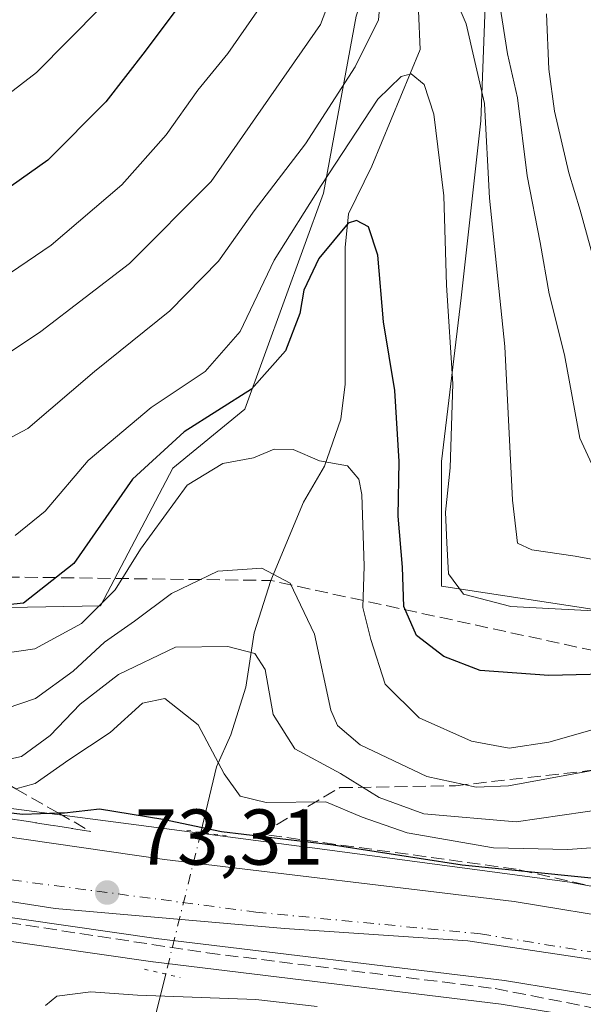
# Model space of a CAD drawing. Units: metres. Extents: x 606580 to 610011, y 4784790 to 4787158.
# Drawn here: x 608278 to 608349, y 4785009 to 4785134 of the extents above; entities that cross this region are included whole.
import ezdxf

# ---------------------------------------------------------------- set-up
doc = ezdxf.new("R2010")
doc.units = ezdxf.units.M
doc.header["$MEASUREMENT"] = 0
for name, pattern in [('DGN Style 3', [2.307223458686699, 1.648016756204785, -0.6592067024819142]), ('DGN Style 4', [2.6384748266838614, 1.318413404963828, -0.6592067024819142, 0.001648016756204785, -0.6592067024819142]), ('DGN Style 5', [1.1536117293433497, 0.4944050268614355, -0.6592067024819142])]:
    doc.linetypes.add(name, pattern=pattern)
for name, color, linetype, lineweight in [('Arbolado forestal CxS', 92, 'Continuous', 0), ('Carretera de calzada única Cxs', 7, 'Continuous', 13), ('Carretera de calzada única eje', 7, 'DGN Style 4', 0), ('Corriente artificial lineal', 4, 'DGN Style 3', 13), ('Corriente natural lineal', 142, 'Continuous', 13), ('Corriente natural lineal oculto', 9, 'DGN Style 4', 13), ('Curva de nivel maestra', 30, 'Continuous', 30), ('Curva de nivel normal', 30, 'Continuous', 0), ('Espacio natural protegido', 121, 'Continuous', 13), ('Espacio natural protegido CxS', 121, 'Continuous', 0), ('Muro lineal', 1, 'DGN Style 3', 13), ('Núcleo urbano CxS', 7, 'Continuous', 0), ('Puente lineal', 2, 'DGN Style 5', 0), ('Punto de cota en terreno', 7, 'Continuous', 0), ('Rótulo de punto de cota en terreno', 7, 'Continuous', 0), ('Talud superficial', 30, 'DGN Style 3', 0)]:
    doc.layers.add(name, color=color, linetype=linetype, lineweight=lineweight)
doc.styles.add('Style-Arial', font='txt')

# ---------------------------------------------------------------- blocks, each defined once
blk = doc.blocks.new('5PATER')
at = {"layer": 'Punto de cota en terreno', "linetype": 'Continuous', "lineweight": 0}
h = blk.add_hatch(color=51, dxfattribs=at)
edge = h.paths.add_edge_path()
edge.add_ellipse((0, 0), major_axis=(-0.1095731443231308, -0.1110710700762829), ratio=0.9994222409660322, start_angle=0, end_angle=360)

msp = doc.modelspace()

# ---------------------------------------------------------------- linework, layer by layer
at = {"layer": 'Arbolado forestal CxS', "color": 92, "linetype": 'Continuous', "lineweight": 0}
for points in [[(608363.5625, 4785203.245300001, 140.8885000000009), (608344.4621000001, 4785179.9923, 129.9127000000008), (608329.5142999999, 4785161.721899999, 120.2715999999928), (608320.3803000003, 4785134.316299999, 113.8126999999949), (608316.2289000005, 4785111.8939, 106.3929999999964), (608306.2642999999, 4785084.488500001, 100.8365000000049), (608297.1294999998, 4785077.0145, 98.93249999999534), (608287.9949000003, 4785059.5747, 95.60309999999299), (608243.9791000001, 4785058.743899999, 93.45750000000407), (608209.0987, 4785066.217300001, 92.61939999999595), (608178.3705000002, 4785072.0305, 91.533500000005), (608154.2862999998, 4785073.691299999, 89.07610000000568), (608141.8290999997, 4785075.352299999, 87.04679999999644), (608141.4008999999, 4785072.461300001, 82.94629999999597), (608106.5696999999, 4785086.638499999, 81.36089999999967), (608069.5213000001, 4785106.1483, 82.83669999999984), (608032.6573000001, 4785130.012700001, 85.59819999999308), (607995.6999000004, 4785154.9759, 87.47909999999683), (607981.7512999997, 4785166.6721, 89.3344999999972)], [(608375.0729, 4785019.468900001, 75.75089999999909), (608347.8333000002, 4785024.4597, 77.18039999999746), (608347.4523, 4785024.520099999, 77.26360000000568), (608314.1646999996, 4785028.9727, 76.65480000000389), (608314.1482999995, 4785028.9749, 76.65600000000268), (608314.1385000005, 4785028.976100001, 76.65670000000682), (608266.9430999998, 4785035.1303, 79.28630000000703), (608231.4064999997, 4785042.8387, 79.16000000000349), (608182.2988999998, 4785058.137499999, 80.73010000000068), (608142.1202999996, 4785072.168299999, 83.05899999999383), (608141.4008999999, 4785072.461300001, 82.94629999999597), (608141.8290999997, 4785075.352299999, 87.04679999999644), (608154.2862999998, 4785073.691299999, 89.07610000000568), (608178.3705000002, 4785072.0305, 91.533500000005), (608209.0987, 4785066.217300001, 92.61939999999595), (608243.9791000001, 4785058.743899999, 93.45750000000407), (608287.9949000003, 4785059.5747, 95.60309999999299), (608297.1294999998, 4785077.0145, 98.93249999999534), (608306.2642999999, 4785084.488500001, 100.8365000000049), (608316.2289000005, 4785111.8939, 106.3929999999964), (608320.3803000003, 4785134.316299999, 113.8126999999949), (608329.5142999999, 4785161.721899999, 120.2715999999928), (608344.4621000001, 4785179.9923, 129.9127000000008), (608363.5625, 4785203.245300001, 140.8885000000009)], [(608363.5625, 4785203.245300001, 140.8885000000009), (608344.4621000001, 4785179.9923, 129.9127000000008), (608329.5142999999, 4785161.721899999, 120.2715999999928), (608320.3803000003, 4785134.316299999, 113.8126999999949), (608316.2289000005, 4785111.8939, 106.3929999999964), (608306.2642999999, 4785084.488500001, 100.8365000000049), (608297.1294999998, 4785077.0145, 98.93249999999534), (608287.9949000003, 4785059.5747, 95.60309999999299), (608243.9791000001, 4785058.743899999, 93.45750000000407), (608209.0987, 4785066.217300001, 92.61939999999595), (608178.3705000002, 4785072.0305, 91.533500000005), (608154.2862999998, 4785073.691299999, 89.07610000000568), (608141.8290999997, 4785075.352299999, 87.04679999999644), (608141.4008999999, 4785072.461300001, 82.94629999999597)], [(608363.5625, 4785203.245300001, 140.8885000000009), (608344.4621000001, 4785179.9923, 129.9127000000008), (608329.5142999999, 4785161.721899999, 120.2715999999928), (608320.3803000003, 4785134.316299999, 113.8126999999949), (608316.2289000005, 4785111.8939, 106.3929999999964), (608306.2642999999, 4785084.488500001, 100.8365000000049), (608297.1294999998, 4785077.0145, 98.93249999999534), (608287.9949000003, 4785059.5747, 95.60309999999299), (608243.9791000001, 4785058.743899999, 93.45750000000407), (608209.0987, 4785066.217300001, 92.61939999999595), (608178.3705000002, 4785072.0305, 91.533500000005), (608154.2862999998, 4785073.691299999, 89.07610000000568), (608141.8290999997, 4785075.352299999, 87.04679999999644), (608141.4008999999, 4785072.461300001, 82.94629999999597)], [(608352.7725000001, 4785058.744700001, 105.4833999999973), (608331.1793000001, 4785062.0659, 103.0997999999963), (608331.1787, 4785077.845100001, 103.4937000000064), (608333.6697000006, 4785098.606699999, 105.7786000000051), (608336.1601, 4785121.029100001, 108.2602999999945), (608336.9892999995, 4785143.451900001, 114.8935000000056), (608344.4633, 4785155.078299999, 119.6588999999949), (608356.0900999998, 4785164.2137, 126.4526999999944)], [(608356.0900999998, 4785164.2137, 126.4526999999944), (608344.4633, 4785155.078299999, 119.6588999999949), (608336.9892999995, 4785143.451900001, 114.8935000000056), (608336.1601, 4785121.029100001, 108.2602999999945), (608333.6697000006, 4785098.606699999, 105.7786000000051), (608331.1787, 4785077.845100001, 103.4937000000064), (608331.1793000001, 4785062.0659, 103.0997999999963), (608352.7725000001, 4785058.744700001, 105.4833999999973)], [(608352.7725000001, 4785058.744700001, 105.4833999999973), (608331.1793000001, 4785062.0659, 103.0997999999963), (608331.1787, 4785077.845100001, 103.4937000000064), (608333.6697000006, 4785098.606699999, 105.7786000000051), (608336.1601, 4785121.029100001, 108.2602999999945), (608336.9892999995, 4785143.451900001, 114.8935000000056), (608344.4633, 4785155.078299999, 119.6588999999949), (608356.0900999998, 4785164.2137, 126.4526999999944)], [(608352.7725000001, 4785058.744700001, 105.4833999999973), (608331.1793000001, 4785062.0659, 103.0997999999963), (608331.1787, 4785077.845100001, 103.4937000000064), (608333.6697000006, 4785098.606699999, 105.7786000000051), (608336.1601, 4785121.029100001, 108.2602999999945), (608336.9892999995, 4785143.451900001, 114.8935000000056), (608344.4633, 4785155.078299999, 119.6588999999949), (608356.0900999998, 4785164.2137, 126.4526999999944)], [(608141.4008999999, 4785072.461300001, 82.94629999999597), (608142.1202999996, 4785072.168299999, 83.05899999999383), (608182.2988999998, 4785058.137499999, 80.73010000000068), (608231.4064999997, 4785042.8387, 79.16000000000349), (608266.9430999998, 4785035.1303, 79.28630000000703), (608314.1385000005, 4785028.976100001, 76.65670000000682), (608314.1482999995, 4785028.9749, 76.65600000000268), (608314.1646999996, 4785028.9727, 76.65480000000389), (608347.4523, 4785024.520099999, 77.26360000000568), (608347.8333000002, 4785024.4597, 77.18039999999746), (608375.0729, 4785019.468900001, 75.75089999999909)], [(608110.4232000001, 4785067.1459, 77.08329999999842), (608136.7931000004, 4785056.5659, 76.74809999999707), (608136.8771000003, 4785056.533500001, 76.74830000000657), (608173.4331999999, 4785043.127900001, 75.68510000000242), (608198.9480999997, 4785034.188899999, 74.86359999999695), (608199.1359000001, 4785034.129899999, 74.86410000000615), (608225.8759000005, 4785026.689900001, 74.41319999999541), (608225.9408999998, 4785026.672700001, 74.41250000000582), (608238.3710000003, 4785023.512700001, 74.09990000000107), (608238.5133999997, 4785023.4801, 74.09750000000349), (608255.0632999997, 4785020.120100001, 73.51889999999548), (608255.1392000001, 4785020.105699999, 73.51549999999406), (608255.2324000001, 4785020.090700001, 73.5118999999977), (608294.5922999998, 4785014.420700001, 72.75079999999434), (608294.6600000003, 4785014.411900001, 72.74880000000121), (608338.7482000003, 4785009.079299999, 72.02529999999388), (608353.0679000001, 4785006.740499999, 72.32000000000698)], [(608110.4232000001, 4785067.1459, 77.08329999999842), (608136.7931000004, 4785056.5659, 76.74809999999707), (608136.8771000003, 4785056.533500001, 76.74830000000657), (608173.4331999999, 4785043.127900001, 75.68510000000242), (608198.9480999997, 4785034.188899999, 74.86359999999695), (608199.1359000001, 4785034.129899999, 74.86410000000615), (608225.8759000005, 4785026.689900001, 74.41319999999541), (608225.9408999998, 4785026.672700001, 74.41250000000582), (608238.3710000003, 4785023.512700001, 74.09990000000107), (608238.5133999997, 4785023.4801, 74.09750000000349), (608255.0632999997, 4785020.120100001, 73.51889999999548), (608255.1392000001, 4785020.105699999, 73.51549999999406), (608255.2324000001, 4785020.090700001, 73.5118999999977), (608294.5922999998, 4785014.420700001, 72.75079999999434), (608294.6600000003, 4785014.411900001, 72.74880000000121), (608338.7482000003, 4785009.079299999, 72.02529999999388), (608353.0679000001, 4785006.740499999, 72.32000000000698)]]:
    msp.add_polyline3d(points, dxfattribs=at)
at = {"layer": 'Carretera de calzada única Cxs', "color": 7, "linetype": 'Continuous', "lineweight": 13}
for points in [[(607947.2801000001, 4785192.970100001, 100.8279000000039), (607954.2801000001, 4785184.9901, 99.11220000000321), (607961.9101, 4785176.9901, 97.05920000000333), (607967.3000999996, 4785171.780099999, 95.86909999999625), (607974.2401000002, 4785165.700099999, 96.15540000000328), (607988.1001000004, 4785155.020099999, 95.92759999999544), (608003.6901000004, 4785144.420100001, 92.63280000000668), (608023.4700999996, 4785131.5001, 92.07510000000184), (608065.6101000002, 4785104.4801, 91.01469999999972), (608080.4101, 4785096.0601, 88.36149999999907), (608091.4700999996, 4785090.2601, 87.24649999999383), (608101.7401000002, 4785085.3201, 86.68919999999343), (608115.4301000005, 4785079.190099999, 89.48420000000624), (608141.4501, 4785068.7501, 84.7667999999976), (608177.7701000003, 4785055.440099999, 86.84040000000095), (608202.8901000004, 4785046.640100001, 87.87780000000203), (608217.3000999996, 4785042.4901, 88.55310000000463), (608229.0701000001, 4785039.350099999, 84.4143999999942), (608241.1901000004, 4785036.270099999, 83.04730000000563), (608257.1801000005, 4785033.030099999, 82.21369999999297), (608296.1101000002, 4785027.420100001, 87.98440000000119), (608340.3701, 4785022.0701, 76.39380000000529), (608355.2801000001, 4785019.630100001, 77.06339999999909)], [(607988.1001000004, 4785155.020099999, 95.92759999999544), (608003.6901000004, 4785144.420100001, 92.63280000000668), (608023.4700999996, 4785131.5001, 92.07510000000184), (608065.6101000002, 4785104.4801, 91.01469999999972), (608080.4101, 4785096.0601, 88.36149999999907), (608091.4700999996, 4785090.2601, 87.24649999999383), (608101.7401000002, 4785085.3201, 86.68919999999343), (608115.4301000005, 4785079.190099999, 89.48420000000624), (608141.4501, 4785068.7501, 84.7667999999976), (608177.7701000003, 4785055.440099999, 86.84040000000095), (608202.8901000004, 4785046.640100001, 87.87780000000203), (608217.3000999996, 4785042.4901, 88.55310000000463), (608229.0701000001, 4785039.350099999, 84.4143999999942), (608241.1901000004, 4785036.270099999, 83.04730000000563), (608257.1801000005, 4785033.030099999, 82.21369999999297), (608296.1101000002, 4785027.420100001, 87.98440000000119), (608340.3701, 4785022.0701, 76.39380000000529), (608355.2801000001, 4785019.630100001, 77.06339999999909)], [(608353.6201, 4785009.690099999, 75.55620000000636), (608339.1700999998, 4785012.050100001, 74.30869999999413), (608295.0201000003, 4785017.390100001, 73.53750000000582), (608255.6601, 4785023.0601, 77.23420000000624), (608239.1101000002, 4785026.420100001, 74.71730000000389), (608226.6801000005, 4785029.5801, 74.57030000000668), (608199.9401000004, 4785037.020099999, 75.45470000000205), (608174.4501, 4785045.950099999, 77.92429999999877), (608137.9101, 4785059.350099999, 77.43480000000272), (608111.5401, 4785069.9301, 78.27049999999872), (608097.5201000003, 4785076.200099999, 78.42669999999634), (608086.9501, 4785081.280099999, 78.69860000000335), (608075.5601000005, 4785087.2601, 79.03250000000116), (608060.3501000004, 4785095.9101, 80.44990000000689), (608017.9301000005, 4785123.110099999, 84.0341000000044), (607998.4901000002, 4785135.8101, 84.1811000000016), (607981.9401000004, 4785148.7601, 85.82030000000668)], [(608353.6201, 4785009.690099999, 75.55620000000636), (608339.1700999998, 4785012.050100001, 74.30869999999413), (608295.0201000003, 4785017.390100001, 73.53750000000582), (608255.6601, 4785023.0601, 77.23420000000624), (608239.1101000002, 4785026.420100001, 74.71730000000389), (608226.6801000005, 4785029.5801, 74.57030000000668), (608199.9401000004, 4785037.020099999, 75.45470000000205), (608174.4501, 4785045.950099999, 77.92429999999877), (608137.9101, 4785059.350099999, 77.43480000000272), (608111.5401, 4785069.9301, 78.27049999999872), (608097.5201000003, 4785076.200099999, 78.42669999999634), (608086.9501, 4785081.280099999, 78.69860000000335), (608075.5601000005, 4785087.2601, 79.03250000000116), (608060.3501000004, 4785095.9101, 80.44990000000689), (608017.9301000005, 4785123.110099999, 84.0341000000044), (607998.4901000002, 4785135.8101, 84.1811000000016), (607981.9401000004, 4785148.7601, 85.82030000000668)]]:
    msp.add_polyline3d(points, dxfattribs=at)
at = {"layer": 'Carretera de calzada única eje', "color": 7, "linetype": 'DGN Style 4', "lineweight": 0}
msp.add_polyline3d([(607924.6801000005, 4785213.610099999, 85.56500000000233), (607934.3800999997, 4785200.520099999, 87.58430000000226), (607950.5701000001, 4785181.9001, 88.44289999999455), (607964.5100999996, 4785168.1801, 87.12189999999828), (607986.0201000003, 4785150.4801, 86.79739999999583), (608014.4600999998, 4785131.050100001, 83.86199999999371), (608040.2401000002, 4785114.390100001, 82.79690000000119), (608069.3800999997, 4785096.0801, 79.87300000000687), (608091.8101000005, 4785084.4001, 79.54660000000149), (608115.0500999996, 4785073.7601, 79.77150000000256), (608140.4901000002, 4785063.2301, 77.54180000000633), (608174.0100999996, 4785051.200099999, 77.63740000000689), (608195.2901, 4785042.940099999, 75.80109999999695), (608232.0601000005, 4785033.100099999, 75.0451999999932), (608260.3901000004, 4785026.970100001, 74.1085000000021), (608307.6700999998, 4785020.7301, 73.62919999999576), (608336.1300999997, 4785017.970100001, 73.3755999999994), (608358.1001000004, 4785014.380100001, 74.08650000000489)], dxfattribs=at)
at = {"layer": 'Corriente artificial lineal', "color": 4, "linetype": 'DGN Style 3', "lineweight": 13, "extrusion": (0.06481131254154786, 0.5536293147397999, 0.830237361016343), "elevation": 2688651.616702758, "flags": 128}
msp.add_lwpolyline([(-47903.663504736, -4004453.469424811), (-47813.6346225935, -4004464.083873503), (-47747.30735005598, -4004455.800742811)], dxfattribs=at)
at = {"layer": 'Corriente natural lineal', "color": 142, "linetype": 'Continuous', "lineweight": 13, "extrusion": (-0.04048341900322425, -0.1611914082082737, 0.9860925021039573), "elevation": -795857.4030845271, "flags": 128}
msp.add_lwpolyline([(-575589.9355936083, 4722465.429798543), (-575589.9355936082, 4722429.826354467)], dxfattribs=at)
at = {"layer": 'Corriente natural lineal', "color": 142, "linetype": 'Continuous', "lineweight": 13}
msp.add_polyline3d([(608350.0242, 4785179.525699999, 128.5531999999948), (608344.4755999995, 4785169.2126, 123.3701000000001), (608342.8737000005, 4785167.0438, 122.2357000000047), (608334.9231000004, 4785159.0407, 117.3119000000006), (608328.6873000005, 4785153.875700001, 114.1061000000045), (608327.7594, 4785152.5404, 113.0158999999985), (608327.0998000001, 4785148.393800001, 111.3803000000044), (608328.6131999996, 4785140.947799999, 109.2660999999935), (608328.2812000001, 4785134.9987, 107.8641000000061), (608328.4899000004, 4785130.092499999, 106.5779999999941), (608322.3711999999, 4785115.303300001, 102.7281999999977), (608319.4018999999, 4785109.259600001, 102.8426000000036), (608318.9787, 4785104.9979, 101.156799999997), (608318.9930999996, 4785087.671800001, 97.31269999999495), (608318.4397999998, 4785083.232899999, 96.55000000000291), (608316.3537999997, 4785077.2678, 94.97509999999602), (608313.7136000004, 4785072.704399999, 92.90080000000307), (608309.5471000001, 4785062.773399999, 90.63950000000477), (608307.4633, 4785056.1414, 87.011599999998), (608306.4035999998, 4785049.247, 84.08349999999336), (608304.4930999996, 4785043.209600001, 81.86350000000675), (608302.6644000001, 4785039.137800001, 80.35749999999825), (608300.7093000002, 4785030.846999999, 76.13800000000629)], dxfattribs=at)
at = {"layer": 'Corriente natural lineal oculto', "color": 9, "linetype": 'DGN Style 4', "lineweight": 13, "extrusion": (-0.04674978065645118, -0.1880463762760922, 0.981046899173533), "elevation": -928170.9409317996, "flags": 128}
msp.add_lwpolyline([(-564123.2020508957, 4699661.017859803), (-564123.2020508957, 4699642.138818772)], dxfattribs=at)
at = {"layer": 'Curva de nivel maestra', "color": 30, "linetype": 'Continuous', "lineweight": 30, "flags": 128}
for points, elevation in [([(608304.3200000003, 4785144.200099999), (608293.6500000004, 4785129.860099999), (608288.6500000004, 4785123.440099999), (608281.3200000003, 4785116.0801), (608271.9800000006, 4785109.460100001), (608263.3700000001, 4785106.5701), (608254.4199999999, 4785105.880100001), (608247.1699999999, 4785106.460100001), (608240.3799999999, 4785106.670100001), (608230.4800000006, 4785107.770099999), (608214.3899999997, 4785109.0101), (608202.8600000005, 4785111.4801), (608195.4500000002, 4785113.280099999), (608188.5800000001, 4785116.8201), (608177.9900000002, 4785121.700099999), (608167.3300000001, 4785125.6601), (608156.4100000003, 4785130.7301), (608144.9900000002, 4785137.030099999)], 125), ([(608365.6200000001, 4785051.2401), (608344.7699999996, 4785050.720100001), (608336.0700000003, 4785051.350099999), (608331.4699999997, 4785053.1501), (608328.0099999999, 4785055.800100001), (608326.4199999999, 4785059.470100001), (608326.2400000002, 4785064.450099999), (608325.6799999997, 4785070.9101), (608325.7999999998, 4785077.880100001), (608325.2800000003, 4785086.860099999), (608323.8300000001, 4785095.5801), (608323.0999999996, 4785104.020099999), (608321.9199999999, 4785107.610099999), (608320.4100000003, 4785108.420100001), (608319.3700000001, 4785108.0601), (608315.6600000003, 4785103.610099999), (608313.7300000006, 4785099.590100001), (608313.2300000006, 4785096.640100001), (608311.4199999999, 4785091.9101), (608307.0899999999, 4785087.020099999), (608298.5800000001, 4785081.620100001), (608292.04, 4785075.610099999), (608284.5899999999, 4785064.940099999), (608278.2300000006, 4785059.9101), (608274.1399999997, 4785059.470100001)], 100), ([(608268.0800000001, 4785034.300100001), (608278.1500000004, 4785033.1601), (608282.6238000002, 4785033.303900001), (608283.4400000004, 4785033.3301), (608287.8700000001, 4785033.8201), (608295.8899999997, 4785032.5101), (608303.29, 4785030.960100001), (608317.4699999997, 4785029.280099999), (608333.7999999998, 4785026.7401), (608353.0599999996, 4785024.780099999)], 75)]:
    msp.add_lwpolyline(points, dxfattribs=dict(at, elevation=elevation))
at = {"layer": 'Curva de nivel normal', "color": 30, "linetype": 'Continuous', "lineweight": 0, "flags": 128}
for points, elevation in [([(608292.1200000001, 4785139.59), (608279.8799999999, 4785127.180000001), (608268.5899999999, 4785118.5), (608261.8499999996, 4785115.550000001), (608250.0800000001, 4785113.439999999), (608239.1799999997, 4785112.52), (608230.4400000004, 4785111.58), (608225.9699999997, 4785111.980000001), (608221.2999999998, 4785113.630000001), (608213.7100000001, 4785115.77), (608198.8399999999, 4785121.050000001), (608188.0300000003, 4785126.449999999), (608183.5, 4785128.359999999), (608179.7199999997, 4785129.82), (608174.0199999996, 4785131.300000001), (608145.2800000003, 4785146.789999999)], 130), ([(608320.5199999996, 4785145.600000001), (608315.8499999996, 4785133.27), (608301.9800000006, 4785113.359999999), (608291.6500000004, 4785102.949999999), (608280.4299999997, 4785094.359999999), (608271.9600000001, 4785088.699999999), (608263.2199999997, 4785086.789999999), (608256.5199999996, 4785087.02), (608244.4400000004, 4785089.789999999), (608232.1200000001, 4785093.25), (608226.0999999996, 4785094.460000001), (608221.9800000006, 4785095.130000001), (608212.8399999999, 4785095.430000001), (608206.3300000001, 4785096.27), (608196.1900000004, 4785097.810000001), (608172.7599999999, 4785104.57), (608146.7300000006, 4785115.470000001), (608136.9900000002, 4785120.470000001), (608131.4500000002, 4785124.060000001)], 115), ([(608131.9199999999, 4785113.26), (608147.0999999996, 4785105.720000001), (608157.5700000003, 4785101.59), (608166.1500000004, 4785099.119999999), (608175.6200000001, 4785095.890000001), (608188.1399999997, 4785093.140000001), (608196.3200000003, 4785092.140000001), (608215.3200000003, 4785089), (608233.9900000002, 4785084.9), (608246.9900000002, 4785082.480000001), (608262.0800000001, 4785078.57), (608266.0199999996, 4785077.980000001), (608271.8200000003, 4785078.359999999), (608278.7800000003, 4785082.029999999), (608287.2400000002, 4785089.27), (608296.7800000003, 4785096.939999999), (608302.9199999999, 4785103.27), (608307.4500000002, 4785109.65), (608313.9400000004, 4785118.140000001), (608320.2599999999, 4785127.880000001), (608323.1900000004, 4785133.84), (608323.9299999997, 4785142.16)], 110), ([(608332.8499999996, 4785136.710000001), (608334.3099999996, 4785133.33), (608336.6399999997, 4785123.26), (608337.2800000003, 4785111.24), (608339.2000000002, 4785092.460000001), (608340.1699999999, 4785072.939999999), (608340.8200000003, 4785067.51), (608342.6200000001, 4785066.67), (608348.0999999996, 4785065.84), (608354.0999999996, 4785064.76)], 110), ([(608130.3300000001, 4785135.220000001), (608140.9900000002, 4785129.430000001), (608150.6600000003, 4785124.850000001), (608161.9000000004, 4785118.83), (608167.29, 4785115.57), (608171.2400000002, 4785114.16), (608173.9299999997, 4785112.560000001), (608177.54, 4785111.029999999), (608182.0999999996, 4785109.84), (608186.4500000002, 4785108), (608197.9000000004, 4785104.180000001), (608207.1299999999, 4785102.41), (608217.3200000003, 4785100.27), (608231.3200000003, 4785100.720000001), (608240.3700000001, 4785099.880000001), (608255.8600000005, 4785096.460000001), (608265.1500000004, 4785095.949999999), (608271.5199999996, 4785098.34), (608281.75, 4785105.27), (608290.6900000004, 4785112.939999999), (608296.3099999996, 4785119.27), (608300.3200000003, 4785124.939999999), (608304.1200000001, 4785129.59), (608307.7800000003, 4785134.880000001)], 120), ([(608351.4600000001, 4785074.869999999), (608348.7000000002, 4785080.800000001), (608346.7400000002, 4785091.380000001), (608344.7999999998, 4785099.130000001), (608343.6699999999, 4785105.640000001), (608342.0499999998, 4785114.08), (608340.8200000003, 4785123.970000001), (608339.5300000003, 4785129.539999999), (608338.5199999996, 4785136.02)], 115), ([(608344.4600000001, 4785134.600000001), (608344.7599999999, 4785127.600000001), (608345.4800000006, 4785122.27), (608347.29, 4785114.449999999), (608348.75, 4785109.74), (608350.4800000006, 4785103.439999999)], 120), ([(608353.6399999997, 4785058.75), (608339.9600000001, 4785059.470000001), (608333.9800000006, 4785061.039999999), (608332.0499999998, 4785063.609999999), (608331.8700000001, 4785067.529999999), (608331.6799999997, 4785071.449999999), (608332.2800000003, 4785077.060000001), (608332.5999999996, 4785087.699999999), (608331.8200000003, 4785100.230000001), (608331.4900000002, 4785111.529999999), (608330.2000000002, 4785121.9), (608328.9800000006, 4785125.66), (608327.3499999996, 4785127.01), (608326.0599999996, 4785126.67), (608323.1299999999, 4785123.810000001), (608315.9400000004, 4785112.84), (608309.9800000006, 4785103.369999999), (608305.6699999999, 4785094.33), (608301.2400000002, 4785089.26), (608294.4100000003, 4785084.699999999), (608286.4199999999, 4785077.980000001), (608280.9800000006, 4785071.560000001), (608277.1600000003, 4785068.480000001)], 105), ([(608351.7599999999, 4785044.279999999), (608344.7599999999, 4785042.27), (608339.7599999999, 4785041.51), (608334.9900000002, 4785042.390000001), (608328.3300000001, 4785045.369999999), (608324.0300000003, 4785049.65), (608322.2300000006, 4785055.310000001), (608321.2300000006, 4785059.369999999), (608321.3899999997, 4785064.600000001), (608321.0899999999, 4785073.689999999), (608320.6900000004, 4785075.630000001), (608319.2599999999, 4785077.33), (608315.7300000006, 4785077.939999999), (608312.3799999999, 4785079.369999999), (608310, 4785079.42), (608307.3799999999, 4785078.32), (608303.4800000006, 4785077.59), (608298.9800000006, 4785074.859999999), (608293.0300000003, 4785066.730000001), (608289.8600000005, 4785061.600000001), (608285.5599999996, 4785057.33), (608279.6600000003, 4785054.130000001), (608273.5300000003, 4785053.210000001)], 95), ([(608354.8499999996, 4785039.529999999), (608339.6500000004, 4785036.74), (608335.5599999996, 4785036.58), (608329.3200000003, 4785037.91), (608320.8799999999, 4785041.930000001), (608317.9900000002, 4785044.369999999), (608317.1799999997, 4785046.32), (608315.0800000001, 4785055.980000001), (608312.0199999996, 4785062.439999999), (608308.4199999999, 4785064.32), (608302.8399999999, 4785063.949999999), (608296.9800000006, 4785061.140000001), (608292.2699999996, 4785057.600000001), (608288.4900000002, 4785054.939999999), (608284.5, 4785051.27), (608279.7300000006, 4785047.800000001), (608276.04, 4785046.560000001)], 90), ([(608274.6500000004, 4785039.76), (608277.9800000006, 4785040.439999999), (608281.5899999999, 4785043.140000001), (608285.4000000004, 4785047.100000001), (608290.25, 4785050.850000001), (608297.4699999997, 4785054.32), (608304.1100000005, 4785054.4), (608307.5499999998, 4785053.5), (608308.8600000005, 4785051.480000001), (608309.8600000005, 4785045.789999999), (608312.6200000001, 4785041.449999999), (608318.3700000001, 4785038.289999999), (608323.2999999998, 4785035.25), (608328.9199999999, 4785033.199999999), (608340.6500000004, 4785032.180000001), (608355.2000000002, 4785034.300000001)], 85), ([(608277.2361000003, 4785036.3826), (608279.6900000004, 4785037.039999999), (608283.9600000001, 4785040.029999999), (608289.2100000001, 4785043.51), (608293.29, 4785047.24), (608296.1500000004, 4785047.83), (608300.3499999996, 4785044.470000001), (608303.6299999999, 4785038.27), (608305.6600000003, 4785035.439999999), (608308.9800000006, 4785034.609999999), (608316.5300000003, 4785034.699999999), (608321.1200000001, 4785032.75), (608326.8399999999, 4785030.800000001), (608337.7800000003, 4785028.9), (608347.2000000002, 4785028.66), (608359.6500000004, 4785029.539999999)], 80), ([(608315.4100000003, 4785008.77), (608307.6799999997, 4785009.640000001), (608292.6799999997, 4785010.210000001), (608286.7400000002, 4785010.640000001), (608282.4699999997, 4785010.08), (608281, 4785008.890000001)], 70.00000000000001)]:
    msp.add_lwpolyline(points, dxfattribs=dict(at, elevation=elevation))
at = {"layer": 'Espacio natural protegido', "color": 121, "linetype": 'Continuous', "lineweight": 13, "flags": 128}
msp.add_lwpolyline([(608361.9275999987, 4785013.000799999), (608334.5010999998, 4785017.080499999), (608311.3084999984, 4785018.674300001), (608282.2478999996, 4785021.206000002), (608238.6169, 4785027.989700003), (608177.1463999999, 4785045.467000003), (608132.3794, 4785061.1354), (608111.3578, 4785070.589000001), (608078.5858999991, 4785085.328600001), (608016.0952999986, 4785122.238500004), (607964.6868999996, 4785158.6726), (607934.612099999, 4785189.413200002), (607921.0944999999, 4785210.3365), (607909.8989999995, 4785238.538000001), (607906.5767999984, 4785258.577600002)], dxfattribs=at)
at = {"layer": 'Espacio natural protegido CxS', "color": 121, "linetype": 'Continuous', "lineweight": 0, "flags": 128}
msp.add_lwpolyline([(607906.5767999992, 4785258.577600001), (607909.8990000003, 4785238.538000001), (607921.0945000007, 4785210.336499999), (607934.6120999998, 4785189.413200002), (607964.6869000006, 4785158.672599999), (608016.0952999993, 4785122.238500002), (608078.5858999998, 4785085.328600001), (608111.3578000009, 4785070.589000001), (608132.3794000008, 4785061.135399999), (608177.1464000007, 4785045.467000001), (608238.6169000008, 4785027.989700002), (608282.2479000004, 4785021.206000002), (608311.3084999992, 4785018.6743), (608334.5011000006, 4785017.080499998), (608361.9275999994, 4785013.0008)], dxfattribs=at)
at = {"layer": 'Muro lineal', "color": 1, "linetype": 'DGN Style 3', "lineweight": 13}
msp.add_polyline3d([(608156.2100999998, 4785051.5101, 77.36119999999937), (608184.4600999998, 4785041.4001, 77.46279999999388), (608208.0100999996, 4785033.720100001, 74.98720000000321), (608227.7200999996, 4785028.3101, 74.60860000000685), (608251.9801000003, 4785022.9101, 76.82020000000193), (608273.9600999998, 4785019.7601, 77.21129999999539), (608301.5100999996, 4785015.5701, 74.0231000000058), (608337.9700999996, 4785011.050100001, 75.73420000000624), (608365.2301000003, 4785005.6501, 81.10989999999583), (608386.7801000001, 4784999.600099999, 75.29820000000473)], dxfattribs=at)
at = {"layer": 'Núcleo urbano CxS', "color": 7, "linetype": 'Continuous', "lineweight": 0}
for points in [[(607919.5393000003, 4785256.8321, 84.82189999999537), (607922.8104999998, 4785242.9301, 85.56230000000505), (607936.2055000003, 4785214.710300001, 89.14560000000347), (607959.6542999997, 4785185.2005, 88.64019999999437), (607981.7512999997, 4785166.6721, 89.3344999999972), (607995.6999000004, 4785154.9759, 87.47909999999683), (608032.6573000001, 4785130.012700001, 85.59819999999308), (608069.5213000001, 4785106.1483, 82.83669999999984), (608106.5696999999, 4785086.638499999, 81.36089999999967), (608141.4008999999, 4785072.461300001, 82.94629999999597), (608142.1202999996, 4785072.168299999, 83.05899999999383), (608182.2988999998, 4785058.137499999, 80.73010000000068), (608231.4064999997, 4785042.8387, 79.16000000000349), (608266.9430999998, 4785035.1303, 79.28630000000703), (608314.1385000005, 4785028.976100001, 76.65670000000682), (608314.1482999995, 4785028.9749, 76.65600000000268), (608314.1646999996, 4785028.9727, 76.65480000000389), (608347.4523, 4785024.520099999, 77.26360000000568), (608347.8333000002, 4785024.4597, 77.18039999999746), (608375.0729, 4785019.468900001, 75.75089999999909)], [(608141.4008999999, 4785072.461300001, 82.94629999999597), (608142.1202999996, 4785072.168299999, 83.05899999999383), (608182.2988999998, 4785058.137499999, 80.73010000000068), (608231.4064999997, 4785042.8387, 79.16000000000349), (608266.9430999998, 4785035.1303, 79.28630000000703), (608314.1385000005, 4785028.976100001, 76.65670000000682), (608314.1482999995, 4785028.9749, 76.65600000000268), (608314.1646999996, 4785028.9727, 76.65480000000389), (608347.4523, 4785024.520099999, 77.26360000000568), (608347.8333000002, 4785024.4597, 77.18039999999746), (608375.0729, 4785019.468900001, 75.75089999999909)], [(608353.0679000001, 4785006.740499999, 72.32000000000698), (608338.7482000003, 4785009.079299999, 72.02529999999388), (608294.6600000003, 4785014.411900001, 72.74880000000121), (608294.5922999998, 4785014.420700001, 72.75079999999434), (608255.2324000001, 4785020.090700001, 73.5118999999977), (608255.1392000001, 4785020.105699999, 73.51549999999406), (608255.0632999997, 4785020.120100001, 73.51889999999548), (608238.5133999997, 4785023.4801, 74.09750000000349), (608238.3710000003, 4785023.512700001, 74.09990000000107), (608225.9408999998, 4785026.672700001, 74.41250000000582), (608225.8759000005, 4785026.689900001, 74.41319999999541), (608199.1359000001, 4785034.129899999, 74.86410000000615), (608198.9480999997, 4785034.188899999, 74.86359999999695), (608173.4331999999, 4785043.127900001, 75.68510000000242), (608136.8771000003, 4785056.533500001, 76.74830000000657), (608136.7931000004, 4785056.5659, 76.74809999999707), (608110.4232000001, 4785067.1459, 77.08329999999842)], [(608110.4232000001, 4785067.1459, 77.08329999999842), (608136.7931000004, 4785056.5659, 76.74809999999707), (608136.8771000003, 4785056.533500001, 76.74830000000657), (608173.4331999999, 4785043.127900001, 75.68510000000242), (608198.9480999997, 4785034.188899999, 74.86359999999695), (608199.1359000001, 4785034.129899999, 74.86410000000615), (608225.8759000005, 4785026.689900001, 74.41319999999541), (608225.9408999998, 4785026.672700001, 74.41250000000582), (608238.3710000003, 4785023.512700001, 74.09990000000107), (608238.5133999997, 4785023.4801, 74.09750000000349), (608255.0632999997, 4785020.120100001, 73.51889999999548), (608255.1392000001, 4785020.105699999, 73.51549999999406), (608255.2324000001, 4785020.090700001, 73.5118999999977), (608294.5922999998, 4785014.420700001, 72.75079999999434), (608294.6600000003, 4785014.411900001, 72.74880000000121), (608338.7482000003, 4785009.079299999, 72.02529999999388), (608353.0679000001, 4785006.740499999, 72.32000000000698)]]:
    msp.add_polyline3d(points, dxfattribs=at)
at = {"layer": 'Puente lineal', "color": 2, "linetype": 'DGN Style 5', "lineweight": 0, "extrusion": (0.2513714280299951, -0.03274377322683566, 0.967336678972234), "elevation": -3684.686485307699, "flags": 128}
msp.add_lwpolyline([(4823518.292384288, 14412.76517196407), (4823518.292384288, 14407.56309836847)], dxfattribs=at)
at = {"layer": 'Puente lineal', "color": 2, "linetype": 'DGN Style 5', "lineweight": 0, "extrusion": (-0.3241602964698659, 0.07315121728253704, 0.9431696568500556), "elevation": 152916.8721890811, "flags": 128}
msp.add_lwpolyline([(-4801544.122754714, -433780.4987405739), (-4801544.122754714, -433775.5858816543)], dxfattribs=at)
at = {"layer": 'Talud superficial', "color": 30, "linetype": 'DGN Style 3', "lineweight": 0}
for points in [[(607949.5663000002, 4785190.582000001, 84.85640000000421), (607952.3528000005, 4785186.999299999, 84.29640000000654), (607976.6355999997, 4785166.6973, 86.13800000000629), (607981.3561000006, 4785162.994899999, 85.5048999999999), (607991.0494999997, 4785155.392200001, 85.22389999999723), (607993.9500000002, 4785153.1173, 85.10450000000128), (608035.9491999998, 4785125.6953, 84.7161999999953), (608055.2439000001, 4785114.057200001, 82.75840000000608), (608060.0700000003, 4785111.146199999, 82.77370000000519), (608062.7149999999, 4785109.550799999, 82.63860000000568), (608086.1069999998, 4785095.441299999, 81.10150000000431), (608127.1091, 4785075.935500001, 80.96820000000298), (608170.1015, 4785060.012399999, 78.78320000000531), (608209.3459999999, 4785046.467800001, 76.93360000000393), (608215.0843000002, 4785044.487299999, 76.8469999999943), (608234.1920999996, 4785039.3123, 76.2277999999933), (608286.7384000003, 4785030.9527, 74.67350000000442)], [(607985.4726, 4785166.590600001, 90.81949999999779), (607991.7697000002, 4785161.034299999, 89.80469999999332), (607998.9730000002, 4785155.954299999, 90.27419999999984), (608002.7721999995, 4785152.9867, 89.56680000000051), (608009.9442999996, 4785148.826400001, 90.35120000000461), (608019.6050000006, 4785142.040100001, 89.78010000000359), (608029.6118000001, 4785135.872400001, 90.06849999999395), (608041.5181, 4785128.4111, 90.3801999999996), (608056.4406000003, 4785120.394200001, 90.35009999999602), (608066.1244000001, 4785114.5998, 89.91749999999593), (608079.4681000002, 4785108.256999999, 91.04910000000382), (608094.6777999997, 4785100.0471, 90.54790000000503), (608108.2274000002, 4785093.8541, 90.36389999999665), (608119.2669000002, 4785089.2313, 92.42799999999988), (608122.7302000001, 4785087.479800001, 92.23880000000645), (608161.3437999999, 4785076.7316, 91.76669999999285), (608208.3169999998, 4785065.5855, 92.21570000000065), (608234.9883000003, 4785061.206599999, 92.53049999999348), (608247.7416000003, 4785053.5065, 91.15140000000247), (608256.0864000004, 4785048.4681, 89.02959999999439), (608269.9177999999, 4785040.5645, 86.45170000000508), (608277.2361000003, 4785036.3826, 80.29820000000473), (608282.6238000002, 4785033.303900001, 75.89930000000459), (608286.7384000003, 4785030.9527, 74.67350000000442)], [(608122.7302000001, 4785087.479800001, 96.64019999999437), (608161.3437999999, 4785076.7316, 97.45909999999276), (608208.3169999998, 4785065.5855, 99.72930000000633), (608234.9883000003, 4785061.206599999, 99.15959999999905), (608247.7416000003, 4785053.5065, 96.25759999999718), (608256.0864000004, 4785048.4681, 96.72289999999339), (608269.9177999999, 4785040.5645, 91.87410000000091), (608277.2361000003, 4785036.3826, 90.55839999999444), (608282.6238000002, 4785033.303900001, 95.29409999999916), (608286.7384000003, 4785030.9527, 96.07940000000235), (608234.1920999996, 4785039.3123, 84.18219999999565), (608215.0843000002, 4785044.487299999, 88.42870000000403), (608209.3459999999, 4785046.467800001, 89.48559999999998), (608170.1015, 4785060.012399999, 88.49090000000433), (608127.1091, 4785075.935500001, 91.49899999999616)], [(608308.2714999998, 4785030.6306, 77.74030000000494), (608318.2999, 4785036.5131, 84.83130000000529), (608332.9379000004, 4785036.751800001, 91.25819999999658), (608362.0270999996, 4785040.045700001, 91.67059999999765), (608377.2222999996, 4785035.2304, 91.53200000000652), (608410.2915000003, 4785024.358100001, 89.50870000000577), (608429.9926000005, 4785016.888699999, 90.84480000000622), (608458.7972999997, 4785002.518999999, 92.45889999999781), (608473.1842, 4784985.688899999, 80.2210999999952), (608475.7531000003, 4784976.920100001, 74.91349999999511)], [(608475.7531000003, 4784976.920100001, 74.91349999999511), (608432.1059999998, 4785000.972300001, 77.56590000000142), (608387.6467000004, 4785015.5493, 75.49790000000212), (608340.6500000004, 4785026.180000001, 79.60700000000361), (608308.2714999998, 4785030.6306, 77.74030000000494)]]:
    msp.add_polyline3d(points, dxfattribs=at)
msp.add_polyline3d([(608473.1842, 4784985.688899999, 98.48309999999765), (608475.7531000003, 4784976.920100001, 97.12129999999888), (608432.1059999998, 4785000.972300001, 82.23159999999916), (608387.6467000004, 4785015.5493, 94.84219999999914), (608340.6500000004, 4785026.180000001, 84.95750000000407), (608308.2714999998, 4785030.6306, 87.6082000000024), (608318.2999, 4785036.5131, 93.14539999999397), (608332.9379000004, 4785036.751800001, 97.38929999999527), (608362.0270999996, 4785040.045700001, 99.00220000000263), (608377.2222999996, 4785035.2304, 105.7694999999949), (608410.2915000003, 4785024.358100001, 98.67930000000342), (608429.9926000005, 4785016.888699999, 103.0917000000045), (608458.7972999997, 4785002.518999999, 101.7969000000012)], close=True, dxfattribs=at)

# ---------------------------------------------------------------- block references
at = {"layer": 'Punto de cota en terreno', "color": 7, "linetype": 'Continuous', "lineweight": 0, "xscale": 10, "yscale": 10, "zscale": 10}
msp.add_blockref('5PATER', (608288.8300000001, 4785023.220000001, 73.30999999999767), dxfattribs=at)

# ---------------------------------------------------------------- texts
at = {"layer": 'Rótulo de punto de cota en terreno', "color": 7, "linetype": 'Continuous', "lineweight": 0, "style": 'Style-Arial'}
msp.add_text('73,31', height=7.000000000000002, dxfattribs=at).set_placement((608292.3578000005, 4785026.7478))

doc.saveas('drawing.dxf')
